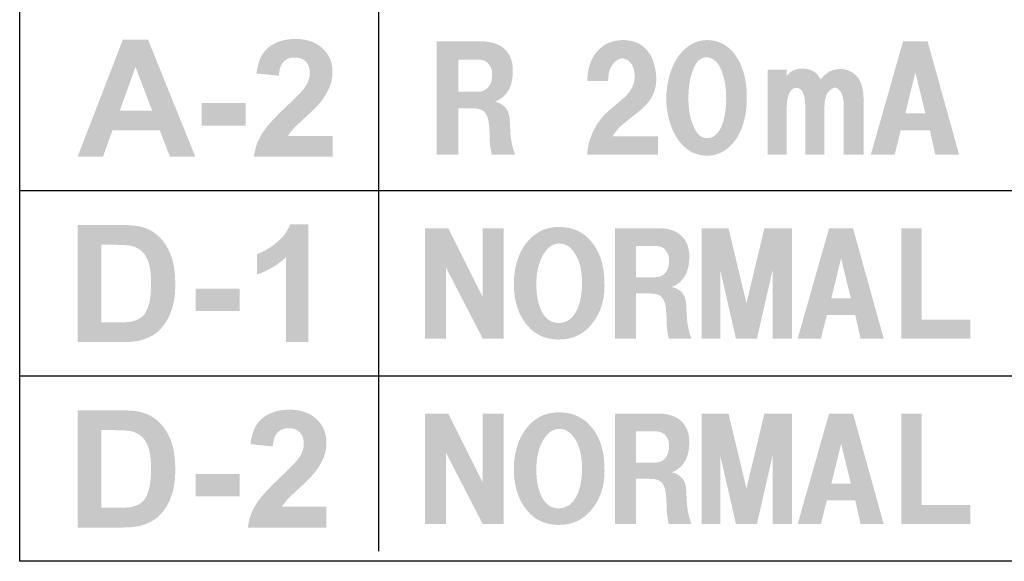
# Model space of a CAD drawing. Extents: x -6 to 174, y 7 to 127.
# Drawn here: x 63 to 80, y 44 to 53 of the extents above; entities that cross this region are included whole.
import ezdxf

# ---------------------------------------------------------------- set-up
doc = ezdxf.new("R2010")
doc.units = 0
doc.header["$MEASUREMENT"] = 0
doc.layers.add('シルク印刷', color=160, linetype='Continuous')

# ---------------------------------------------------------------- blocks, each defined once
blk = doc.blocks.new('AI9-BLK23')
at = {"layer": 'シルク印刷', "color": 7}
for p, q in [((-14.2, -1.7), (14.2, -1.7)), ((-14.2, -4.9), (14.2, -4.9))]:
    blk.add_line(p, q, dxfattribs=at)
blk.add_lwpolyline([(14.2, -8.1), (-14.2, -8.1), (-14.2, 8.1), (14.2, 8.1)], close=True, dxfattribs=at)
blk = doc.blocks.new('AI9-BLK20')
at = {"layer": 'シルク印刷'}
h = blk.add_hatch(color=7, dxfattribs=at)
edge = h.paths.add_edge_path(flags=16)
edge.add_spline(control_points=[(-1.583, 0.664), (-1.583, 0.664), (-1.583, -0.675), (-1.583, -0.675), (-1.583, -0.675), (-1.28, -0.675), (-1.28, -0.675), (-1.167, -0.675), (-1.085, -0.669), (-1.035, -0.656), (-0.969, -0.639), (-0.914, -0.611), (-0.871, -0.572), (-0.828, -0.532), (-0.792, -0.467), (-0.764, -0.377), (-0.737, -0.286), (-0.723, -0.163), (-0.723, -0.006), (-0.723, 0.15), (-0.737, 0.27), (-0.764, 0.354), (-0.792, 0.438), (-0.83, 0.503), (-0.88, 0.55), (-0.929, 0.597), (-0.991, 0.628), (-1.067, 0.645), (-1.124, 0.658), (-1.235, 0.664), (-1.401, 0.664), (-1.401, 0.664), (-1.583, 0.664), (-1.583, 0.664)], knot_values=[0, 0, 0, 0, 1, 1, 1, 2, 2, 2, 3, 3, 3, 4, 4, 4, 5, 5, 5, 6, 6, 6, 7, 7, 7, 8, 8, 8, 9, 9, 9, 10, 10, 10, 11, 11, 11, 11], degree=3, periodic=0)
edge = h.paths.add_edge_path()
edge.add_spline(control_points=[(-1.991, 1.006), (-1.991, 1.006), (-1.249, 1.006), (-1.249, 1.006), (-1.081, 1.006), (-0.954, 0.993), (-0.865, 0.967), (-0.748, 0.932), (-0.647, 0.87), (-0.562, 0.781), (-0.478, 0.692), (-0.414, 0.583), (-0.37, 0.453), (-0.327, 0.324), (-0.305, 0.165), (-0.305, -0.025), (-0.305, -0.192), (-0.325, -0.335), (-0.366, -0.455), (-0.416, -0.603), (-0.489, -0.722), (-0.582, -0.813), (-0.652, -0.882), (-0.747, -0.936), (-0.867, -0.974), (-0.957, -1.003), (-1.077, -1.017), (-1.226, -1.017), (-1.226, -1.017), (-1.991, -1.017), (-1.991, -1.017), (-1.991, -1.017), (-1.991, 1.006), (-1.991, 1.006)], knot_values=[0, 0, 0, 0, 1, 1, 1, 2, 2, 2, 3, 3, 3, 4, 4, 4, 5, 5, 5, 6, 6, 6, 7, 7, 7, 8, 8, 8, 9, 9, 9, 10, 10, 10, 11, 11, 11, 11], degree=3, periodic=0)
h = blk.add_hatch(color=7, dxfattribs=at)
edge = h.paths.add_edge_path()
edge.add_spline(control_points=[(1.991, -1.017), (1.991, -1.017), (1.605, -1.017), (1.605, -1.017), (1.605, -1.017), (1.605, 0.446), (1.605, 0.446), (1.463, 0.314), (1.297, 0.215), (1.104, 0.152), (1.104, 0.152), (1.104, 0.504), (1.104, 0.504), (1.205, 0.537), (1.315, 0.6), (1.433, 0.693), (1.552, 0.785), (1.633, 0.894), (1.677, 1.017), (1.677, 1.017), (1.991, 1.017), (1.991, 1.017), (1.991, 1.017), (1.991, -1.017), (1.991, -1.017)], knot_values=[0, 0, 0, 0, 1, 1, 1, 2, 2, 2, 3, 3, 3, 4, 4, 4, 5, 5, 5, 6, 6, 6, 7, 7, 7, 8, 8, 8, 8], degree=3, periodic=0)
h = blk.add_hatch(color=7, dxfattribs=at)
edge = h.paths.add_edge_path()
edge.add_spline(control_points=[(0.048, -0.477), (0.048, -0.477), (0.048, -0.091), (0.048, -0.091), (0.048, -0.091), (0.808, -0.091), (0.808, -0.091), (0.808, -0.091), (0.808, -0.477), (0.808, -0.477), (0.808, -0.477), (0.048, -0.477), (0.048, -0.477)], knot_values=[0, 0, 0, 0, 1, 1, 1, 2, 2, 2, 3, 3, 3, 4, 4, 4, 4], degree=3, periodic=0)
blk = doc.blocks.new('AI9-BLK19')
at = {"layer": 'シルク印刷'}
h = blk.add_hatch(color=7, dxfattribs=at)
edge = h.paths.add_edge_path(flags=16)
edge.add_spline(control_points=[(-1.74, 0.664), (-1.74, 0.664), (-1.74, -0.675), (-1.74, -0.675), (-1.74, -0.675), (-1.437, -0.675), (-1.437, -0.675), (-1.324, -0.675), (-1.242, -0.669), (-1.192, -0.656), (-1.126, -0.639), (-1.071, -0.612), (-1.028, -0.572), (-0.985, -0.532), (-0.949, -0.467), (-0.922, -0.377), (-0.894, -0.286), (-0.881, -0.163), (-0.881, -0.006), (-0.881, 0.15), (-0.894, 0.27), (-0.922, 0.354), (-0.949, 0.438), (-0.987, 0.503), (-1.037, 0.549), (-1.086, 0.596), (-1.149, 0.628), (-1.224, 0.645), (-1.282, 0.658), (-1.393, 0.664), (-1.558, 0.664), (-1.558, 0.664), (-1.74, 0.664), (-1.74, 0.664)], knot_values=[0, 0, 0, 0, 1, 1, 1, 2, 2, 2, 3, 3, 3, 4, 4, 4, 5, 5, 5, 6, 6, 6, 7, 7, 7, 8, 8, 8, 9, 9, 9, 10, 10, 10, 11, 11, 11, 11], degree=3, periodic=0)
edge = h.paths.add_edge_path()
edge.add_spline(control_points=[(-2.148, 1.006), (-2.148, 1.006), (-1.406, 1.006), (-1.406, 1.006), (-1.238, 1.006), (-1.111, 0.993), (-1.023, 0.967), (-0.905, 0.932), (-0.804, 0.87), (-0.719, 0.781), (-0.635, 0.692), (-0.571, 0.583), (-0.527, 0.453), (-0.484, 0.324), (-0.462, 0.165), (-0.462, -0.025), (-0.462, -0.191), (-0.482, -0.335), (-0.523, -0.455), (-0.573, -0.603), (-0.646, -0.722), (-0.739, -0.813), (-0.809, -0.882), (-0.904, -0.936), (-1.024, -0.974), (-1.114, -1.003), (-1.234, -1.017), (-1.384, -1.017), (-1.384, -1.017), (-2.148, -1.017), (-2.148, -1.017), (-2.148, -1.017), (-2.148, 1.006), (-2.148, 1.006)], knot_values=[0, 0, 0, 0, 1, 1, 1, 2, 2, 2, 3, 3, 3, 4, 4, 4, 5, 5, 5, 6, 6, 6, 7, 7, 7, 8, 8, 8, 9, 9, 9, 10, 10, 10, 11, 11, 11, 11], degree=3, periodic=0)
h = blk.add_hatch(color=7, dxfattribs=at)
edge = h.paths.add_edge_path()
edge.add_spline(control_points=[(2.148, -0.659), (2.148, -0.659), (2.148, -1.017), (2.148, -1.017), (2.148, -1.017), (0.792, -1.017), (0.792, -1.017), (0.807, -0.881), (0.851, -0.751), (0.924, -0.629), (0.998, -0.507), (1.142, -0.345), (1.358, -0.143), (1.532, 0.021), (1.638, 0.131), (1.678, 0.189), (1.731, 0.27), (1.757, 0.349), (1.757, 0.428), (1.757, 0.514), (1.734, 0.581), (1.688, 0.627), (1.642, 0.674), (1.578, 0.697), (1.497, 0.697), (1.416, 0.697), (1.353, 0.673), (1.305, 0.625), (1.257, 0.576), (1.23, 0.496), (1.222, 0.383), (1.222, 0.383), (0.836, 0.421), (0.836, 0.421), (0.86, 0.634), (0.932, 0.786), (1.053, 0.878), (1.174, 0.971), (1.326, 1.017), (1.508, 1.017), (1.707, 1.017), (1.864, 0.963), (1.977, 0.855), (2.092, 0.747), (2.148, 0.613), (2.148, 0.452), (2.148, 0.361), (2.133, 0.274), (2.1, 0.192), (2.067, 0.109), (2.015, 0.022), (1.945, -0.068), (1.898, -0.128), (1.813, -0.214), (1.691, -0.327), (1.568, -0.439), (1.49, -0.514), (1.457, -0.551), (1.425, -0.588), (1.398, -0.624), (1.378, -0.659), (1.378, -0.659), (2.148, -0.659), (2.148, -0.659)], knot_values=[0, 0, 0, 0, 1, 1, 1, 2, 2, 2, 3, 3, 3, 4, 4, 4, 5, 5, 5, 6, 6, 6, 7, 7, 7, 8, 8, 8, 9, 9, 9, 10, 10, 10, 11, 11, 11, 12, 12, 12, 13, 13, 13, 14, 14, 14, 15, 15, 15, 16, 16, 16, 17, 17, 17, 18, 18, 18, 19, 19, 19, 20, 20, 20, 21, 21, 21, 21], degree=3, periodic=0)
h = blk.add_hatch(color=7, dxfattribs=at)
edge = h.paths.add_edge_path()
edge.add_spline(control_points=[(-0.11, -0.477), (-0.11, -0.477), (-0.11, -0.091), (-0.11, -0.091), (-0.11, -0.091), (0.651, -0.091), (0.651, -0.091), (0.651, -0.091), (0.651, -0.477), (0.651, -0.477), (0.651, -0.477), (-0.11, -0.477), (-0.11, -0.477)], knot_values=[0, 0, 0, 0, 1, 1, 1, 2, 2, 2, 3, 3, 3, 4, 4, 4, 4], degree=3, periodic=0)
blk = doc.blocks.new('AI9-BLK18')
at = {"layer": 'シルク印刷'}
h = blk.add_hatch(color=7, dxfattribs=at)
edge = h.paths.add_edge_path(flags=16)
edge.add_spline(control_points=[(-0.913, -0.218), (-0.913, -0.218), (-1.2, 0.532), (-1.2, 0.532), (-1.2, 0.532), (-1.472, -0.218), (-1.472, -0.218), (-1.472, -0.218), (-0.913, -0.218), (-0.913, -0.218)], knot_values=[0, 0, 0, 0, 1, 1, 1, 2, 2, 2, 3, 3, 3, 3], degree=3, periodic=0)
edge = h.paths.add_edge_path()
edge.add_spline(control_points=[(-0.167, -1.017), (-0.167, -1.017), (-0.606, -1.017), (-0.606, -1.017), (-0.606, -1.017), (-0.781, -0.559), (-0.781, -0.559), (-0.781, -0.559), (-1.597, -0.559), (-1.597, -0.559), (-1.597, -0.559), (-1.763, -1.017), (-1.763, -1.017), (-1.763, -1.017), (-2.201, -1.017), (-2.201, -1.017), (-2.201, -1.017), (-1.418, 1.006), (-1.418, 1.006), (-1.418, 1.006), (-0.984, 1.006), (-0.984, 1.006), (-0.984, 1.006), (-0.167, -1.017), (-0.167, -1.017)], knot_values=[0, 0, 0, 0, 1, 1, 1, 2, 2, 2, 3, 3, 3, 4, 4, 4, 5, 5, 5, 6, 6, 6, 7, 7, 7, 8, 8, 8, 8], degree=3, periodic=0)
h = blk.add_hatch(color=7, dxfattribs=at)
edge = h.paths.add_edge_path()
edge.add_spline(control_points=[(2.201, -0.659), (2.201, -0.659), (2.201, -1.017), (2.201, -1.017), (2.201, -1.017), (0.845, -1.017), (0.845, -1.017), (0.86, -0.881), (0.903, -0.751), (0.977, -0.629), (1.05, -0.507), (1.194, -0.345), (1.41, -0.143), (1.584, 0.021), (1.691, 0.131), (1.73, 0.189), (1.783, 0.27), (1.809, 0.349), (1.809, 0.428), (1.809, 0.514), (1.787, 0.581), (1.74, 0.627), (1.694, 0.674), (1.63, 0.697), (1.549, 0.697), (1.469, 0.697), (1.405, 0.673), (1.357, 0.625), (1.31, 0.576), (1.282, 0.496), (1.275, 0.383), (1.275, 0.383), (0.889, 0.421), (0.889, 0.421), (0.912, 0.634), (0.984, 0.786), (1.105, 0.878), (1.226, 0.971), (1.378, 1.017), (1.56, 1.017), (1.759, 1.017), (1.916, 0.963), (2.03, 0.855), (2.144, 0.747), (2.201, 0.613), (2.201, 0.452), (2.201, 0.361), (2.185, 0.274), (2.152, 0.192), (2.119, 0.109), (2.068, 0.022), (1.997, -0.068), (1.951, -0.128), (1.866, -0.214), (1.743, -0.327), (1.62, -0.439), (1.542, -0.514), (1.51, -0.551), (1.477, -0.588), (1.451, -0.624), (1.43, -0.659), (1.43, -0.659), (2.201, -0.659), (2.201, -0.659)], knot_values=[0, 0, 0, 0, 1, 1, 1, 2, 2, 2, 3, 3, 3, 4, 4, 4, 5, 5, 5, 6, 6, 6, 7, 7, 7, 8, 8, 8, 9, 9, 9, 10, 10, 10, 11, 11, 11, 12, 12, 12, 13, 13, 13, 14, 14, 14, 15, 15, 15, 16, 16, 16, 17, 17, 17, 18, 18, 18, 19, 19, 19, 20, 20, 20, 21, 21, 21, 21], degree=3, periodic=0)
h = blk.add_hatch(color=7, dxfattribs=at)
edge = h.paths.add_edge_path()
edge.add_spline(control_points=[(-0.057, -0.477), (-0.057, -0.477), (-0.057, -0.091), (-0.057, -0.091), (-0.057, -0.091), (0.703, -0.091), (0.703, -0.091), (0.703, -0.091), (0.703, -0.477), (0.703, -0.477), (0.703, -0.477), (-0.057, -0.477), (-0.057, -0.477)], knot_values=[0, 0, 0, 0, 1, 1, 1, 2, 2, 2, 3, 3, 3, 4, 4, 4, 4], degree=3, periodic=0)
blk = doc.blocks.new('AI9-BLK14')
at = {"layer": 'シルク印刷'}
h = blk.add_hatch(color=7, dxfattribs=at)
edge = h.paths.add_edge_path()
edge.add_spline(control_points=[(-4.706, -0.957), (-4.706, -0.957), (-4.706, 0.95), (-4.706, 0.95), (-4.706, 0.95), (-4.305, 0.95), (-4.305, 0.95), (-4.305, 0.95), (-3.711, -0.241), (-3.711, -0.241), (-3.711, -0.241), (-3.711, 0.95), (-3.711, 0.95), (-3.711, 0.95), (-3.35, 0.95), (-3.35, 0.95), (-3.35, 0.95), (-3.35, -0.957), (-3.35, -0.957), (-3.35, -0.957), (-3.711, -0.957), (-3.711, -0.957), (-3.711, -0.957), (-4.345, 0.271), (-4.345, 0.271), (-4.345, 0.271), (-4.345, -0.957), (-4.345, -0.957), (-4.345, -0.957), (-4.706, -0.957), (-4.706, -0.957)], knot_values=[0, 0, 0, 0, 1, 1, 1, 2, 2, 2, 3, 3, 3, 4, 4, 4, 5, 5, 5, 6, 6, 6, 7, 7, 7, 8, 8, 8, 9, 9, 9, 10, 10, 10, 10], degree=3, periodic=0)
h = blk.add_hatch(color=7, dxfattribs=at)
edge = h.paths.add_edge_path(flags=16)
edge.add_spline(control_points=[(-2.786, -0.014), (-2.786, -0.206), (-2.756, -0.361), (-2.696, -0.479), (-2.635, -0.603), (-2.549, -0.671), (-2.438, -0.684), (-2.3, -0.696), (-2.192, -0.64), (-2.115, -0.516), (-2.046, -0.405), (-2.007, -0.256), (-1.998, -0.07), (-1.99, 0.135), (-2.015, 0.302), (-2.076, 0.433), (-2.145, 0.581), (-2.235, 0.665), (-2.347, 0.684), (-2.476, 0.702), (-2.584, 0.637), (-2.67, 0.488), (-2.748, 0.352), (-2.786, 0.184), (-2.786, -0.014)], knot_values=[0, 0, 0, 0, 1, 1, 1, 2, 2, 2, 3, 3, 3, 4, 4, 4, 5, 5, 5, 6, 6, 6, 7, 7, 7, 8, 8, 8, 8], degree=3, periodic=0)
edge = h.paths.add_edge_path()
edge.add_spline(control_points=[(-3.174, -0.014), (-3.174, 0.265), (-3.105, 0.498), (-2.967, 0.684), (-2.821, 0.876), (-2.631, 0.972), (-2.399, 0.972), (-2.158, 0.972), (-1.968, 0.885), (-1.83, 0.712), (-1.693, 0.544), (-1.619, 0.327), (-1.611, 0.06), (-1.594, -0.237), (-1.658, -0.482), (-1.805, -0.674), (-1.951, -0.873), (-2.149, -0.972), (-2.399, -0.972), (-2.623, -0.972), (-2.804, -0.891), (-2.941, -0.73), (-3.096, -0.544), (-3.174, -0.305), (-3.174, -0.014)], knot_values=[0, 0, 0, 0, 1, 1, 1, 2, 2, 2, 3, 3, 3, 4, 4, 4, 5, 5, 5, 6, 6, 6, 7, 7, 7, 8, 8, 8, 8], degree=3, periodic=0)
h = blk.add_hatch(color=7, dxfattribs=at)
edge = h.paths.add_edge_path(flags=16)
edge.add_spline(control_points=[(-1.065, 0.104), (-1.065, 0.104), (-0.729, 0.104), (-0.729, 0.104), (-0.66, 0.104), (-0.604, 0.128), (-0.561, 0.178), (-0.518, 0.228), (-0.496, 0.293), (-0.496, 0.373), (-0.488, 0.448), (-0.505, 0.51), (-0.548, 0.559), (-0.583, 0.615), (-0.643, 0.643), (-0.729, 0.643), (-0.729, 0.643), (-1.065, 0.643), (-1.065, 0.643), (-1.065, 0.643), (-1.065, 0.104), (-1.065, 0.104)], knot_values=[0, 0, 0, 0, 1, 1, 1, 2, 2, 2, 3, 3, 3, 4, 4, 4, 5, 5, 5, 6, 6, 6, 7, 7, 7, 7], degree=3, periodic=0)
edge = h.paths.add_edge_path()
edge.add_spline(control_points=[(-1.427, 0.95), (-1.427, 0.95), (-0.677, 0.95), (-0.677, 0.95), (-0.522, 0.95), (-0.398, 0.913), (-0.302, 0.838), (-0.208, 0.758), (-0.156, 0.649), (-0.147, 0.513), (-0.13, 0.215), (-0.229, 0.023), (-0.445, -0.064), (-0.29, -0.101), (-0.208, -0.2), (-0.199, -0.362), (-0.199, -0.362), (-0.186, -0.603), (-0.186, -0.603), (-0.178, -0.715), (-0.152, -0.833), (-0.109, -0.957), (-0.109, -0.957), (-0.496, -0.957), (-0.496, -0.957), (-0.514, -0.907), (-0.526, -0.827), (-0.535, -0.715), (-0.535, -0.622), (-0.54, -0.535), (-0.548, -0.455), (-0.557, -0.343), (-0.587, -0.265), (-0.639, -0.222), (-0.681, -0.191), (-0.746, -0.176), (-0.832, -0.176), (-0.832, -0.176), (-1.065, -0.176), (-1.065, -0.176), (-1.065, -0.176), (-1.065, -0.957), (-1.065, -0.957), (-1.065, -0.957), (-1.427, -0.957), (-1.427, -0.957), (-1.427, -0.957), (-1.427, 0.95), (-1.427, 0.95)], knot_values=[0, 0, 0, 0, 1, 1, 1, 2, 2, 2, 3, 3, 3, 4, 4, 4, 5, 5, 5, 6, 6, 6, 7, 7, 7, 8, 8, 8, 9, 9, 9, 10, 10, 10, 11, 11, 11, 12, 12, 12, 13, 13, 13, 14, 14, 14, 15, 15, 15, 16, 16, 16, 16], degree=3, periodic=0)
h = blk.add_hatch(color=7, dxfattribs=at)
edge = h.paths.add_edge_path()
edge.add_spline(control_points=[(0.067, 0.95), (0.067, 0.95), (0.532, 0.95), (0.532, 0.95), (0.532, 0.95), (0.842, -0.343), (0.842, -0.343), (0.842, -0.343), (1.152, 0.95), (1.152, 0.95), (1.152, 0.95), (1.63, 0.95), (1.63, 0.95), (1.63, 0.95), (1.63, -0.957), (1.63, -0.957), (1.63, -0.957), (1.295, -0.957), (1.295, -0.957), (1.295, -0.957), (1.295, 0.234), (1.295, 0.234), (1.295, 0.234), (1.023, -0.957), (1.023, -0.957), (1.023, -0.957), (0.661, -0.957), (0.661, -0.957), (0.661, -0.957), (0.39, 0.224), (0.39, 0.224), (0.39, 0.224), (0.39, -0.957), (0.39, -0.957), (0.39, -0.957), (0.067, -0.957), (0.067, -0.957), (0.067, -0.957), (0.067, 0.95), (0.067, 0.95)], knot_values=[0, 0, 0, 0, 1, 1, 1, 2, 2, 2, 3, 3, 3, 4, 4, 4, 5, 5, 5, 6, 6, 6, 7, 7, 7, 8, 8, 8, 9, 9, 9, 10, 10, 10, 11, 11, 11, 12, 12, 12, 13, 13, 13, 13], degree=3, periodic=0)
h = blk.add_hatch(color=7, dxfattribs=at)
edge = h.paths.add_edge_path(flags=16)
edge.add_spline(control_points=[(2.308, -0.259), (2.308, -0.259), (2.644, -0.259), (2.644, -0.259), (2.644, -0.259), (2.476, 0.429), (2.476, 0.429), (2.476, 0.429), (2.308, -0.259), (2.308, -0.259)], knot_values=[0, 0, 0, 0, 1, 1, 1, 2, 2, 2, 3, 3, 3, 3], degree=3, periodic=0)
edge = h.paths.add_edge_path()
edge.add_spline(control_points=[(1.726, -0.957), (1.726, -0.957), (2.269, 0.95), (2.269, 0.95), (2.269, 0.95), (2.682, 0.95), (2.682, 0.95), (2.682, 0.95), (3.212, -0.957), (3.212, -0.957), (3.212, -0.957), (2.812, -0.957), (2.812, -0.957), (2.812, -0.957), (2.721, -0.548), (2.721, -0.548), (2.721, -0.548), (2.23, -0.548), (2.23, -0.548), (2.23, -0.548), (2.127, -0.957), (2.127, -0.957), (2.127, -0.957), (1.726, -0.957), (1.726, -0.957)], knot_values=[0, 0, 0, 0, 1, 1, 1, 2, 2, 2, 3, 3, 3, 4, 4, 4, 5, 5, 5, 6, 6, 6, 7, 7, 7, 8, 8, 8, 8], degree=3, periodic=0)
h = blk.add_hatch(color=7, dxfattribs=at)
edge = h.paths.add_edge_path()
edge.add_spline(control_points=[(3.518, -0.957), (3.518, -0.957), (3.518, 0.95), (3.518, 0.95), (3.518, 0.95), (3.867, 0.95), (3.867, 0.95), (3.867, 0.95), (3.867, -0.631), (3.867, -0.631), (3.867, -0.631), (4.706, -0.631), (4.706, -0.631), (4.706, -0.631), (4.706, -0.957), (4.706, -0.957), (4.706, -0.957), (3.518, -0.957), (3.518, -0.957)], knot_values=[0, 0, 0, 0, 1, 1, 1, 2, 2, 2, 3, 3, 3, 4, 4, 4, 5, 5, 5, 6, 6, 6, 6], degree=3, periodic=0)
blk = doc.blocks.new('AI9-BLK12')
at = {"layer": 'シルク印刷'}
h = blk.add_hatch(color=7, dxfattribs=at)
edge = h.paths.add_edge_path()
edge.add_spline(control_points=[(-4.706, -0.957), (-4.706, -0.957), (-4.706, 0.95), (-4.706, 0.95), (-4.706, 0.95), (-4.305, 0.95), (-4.305, 0.95), (-4.305, 0.95), (-3.711, -0.241), (-3.711, -0.241), (-3.711, -0.241), (-3.711, 0.95), (-3.711, 0.95), (-3.711, 0.95), (-3.35, 0.95), (-3.35, 0.95), (-3.35, 0.95), (-3.35, -0.957), (-3.35, -0.957), (-3.35, -0.957), (-3.711, -0.957), (-3.711, -0.957), (-3.711, -0.957), (-4.345, 0.271), (-4.345, 0.271), (-4.345, 0.271), (-4.345, -0.957), (-4.345, -0.957), (-4.345, -0.957), (-4.706, -0.957), (-4.706, -0.957)], knot_values=[0, 0, 0, 0, 1, 1, 1, 2, 2, 2, 3, 3, 3, 4, 4, 4, 5, 5, 5, 6, 6, 6, 7, 7, 7, 8, 8, 8, 9, 9, 9, 10, 10, 10, 10], degree=3, periodic=0)
h = blk.add_hatch(color=7, dxfattribs=at)
edge = h.paths.add_edge_path(flags=16)
edge.add_spline(control_points=[(-2.786, -0.014), (-2.786, -0.206), (-2.756, -0.361), (-2.696, -0.479), (-2.635, -0.603), (-2.549, -0.671), (-2.438, -0.684), (-2.3, -0.696), (-2.192, -0.64), (-2.115, -0.516), (-2.046, -0.405), (-2.007, -0.256), (-1.998, -0.07), (-1.99, 0.135), (-2.015, 0.302), (-2.076, 0.433), (-2.145, 0.581), (-2.235, 0.665), (-2.347, 0.684), (-2.476, 0.702), (-2.584, 0.637), (-2.67, 0.488), (-2.748, 0.352), (-2.786, 0.184), (-2.786, -0.014)], knot_values=[0, 0, 0, 0, 1, 1, 1, 2, 2, 2, 3, 3, 3, 4, 4, 4, 5, 5, 5, 6, 6, 6, 7, 7, 7, 8, 8, 8, 8], degree=3, periodic=0)
edge = h.paths.add_edge_path()
edge.add_spline(control_points=[(-3.174, -0.014), (-3.174, 0.265), (-3.105, 0.498), (-2.967, 0.684), (-2.821, 0.876), (-2.631, 0.972), (-2.399, 0.972), (-2.158, 0.972), (-1.968, 0.885), (-1.83, 0.712), (-1.693, 0.544), (-1.619, 0.327), (-1.611, 0.06), (-1.594, -0.237), (-1.658, -0.482), (-1.805, -0.674), (-1.951, -0.873), (-2.149, -0.972), (-2.399, -0.972), (-2.623, -0.972), (-2.804, -0.891), (-2.941, -0.73), (-3.096, -0.544), (-3.174, -0.305), (-3.174, -0.014)], knot_values=[0, 0, 0, 0, 1, 1, 1, 2, 2, 2, 3, 3, 3, 4, 4, 4, 5, 5, 5, 6, 6, 6, 7, 7, 7, 8, 8, 8, 8], degree=3, periodic=0)
h = blk.add_hatch(color=7, dxfattribs=at)
edge = h.paths.add_edge_path(flags=16)
edge.add_spline(control_points=[(-1.065, 0.104), (-1.065, 0.104), (-0.729, 0.104), (-0.729, 0.104), (-0.66, 0.104), (-0.604, 0.128), (-0.561, 0.178), (-0.518, 0.228), (-0.496, 0.293), (-0.496, 0.373), (-0.488, 0.448), (-0.505, 0.51), (-0.548, 0.559), (-0.583, 0.615), (-0.643, 0.643), (-0.729, 0.643), (-0.729, 0.643), (-1.065, 0.643), (-1.065, 0.643), (-1.065, 0.643), (-1.065, 0.104), (-1.065, 0.104)], knot_values=[0, 0, 0, 0, 1, 1, 1, 2, 2, 2, 3, 3, 3, 4, 4, 4, 5, 5, 5, 6, 6, 6, 7, 7, 7, 7], degree=3, periodic=0)
edge = h.paths.add_edge_path()
edge.add_spline(control_points=[(-1.427, 0.95), (-1.427, 0.95), (-0.677, 0.95), (-0.677, 0.95), (-0.522, 0.95), (-0.398, 0.913), (-0.302, 0.838), (-0.208, 0.758), (-0.156, 0.649), (-0.147, 0.513), (-0.13, 0.215), (-0.229, 0.023), (-0.445, -0.064), (-0.29, -0.101), (-0.208, -0.2), (-0.199, -0.362), (-0.199, -0.362), (-0.186, -0.603), (-0.186, -0.603), (-0.178, -0.715), (-0.152, -0.833), (-0.109, -0.957), (-0.109, -0.957), (-0.496, -0.957), (-0.496, -0.957), (-0.514, -0.907), (-0.526, -0.827), (-0.535, -0.715), (-0.535, -0.622), (-0.54, -0.535), (-0.548, -0.455), (-0.557, -0.343), (-0.587, -0.265), (-0.639, -0.222), (-0.681, -0.191), (-0.746, -0.176), (-0.832, -0.176), (-0.832, -0.176), (-1.065, -0.176), (-1.065, -0.176), (-1.065, -0.176), (-1.065, -0.957), (-1.065, -0.957), (-1.065, -0.957), (-1.427, -0.957), (-1.427, -0.957), (-1.427, -0.957), (-1.427, 0.95), (-1.427, 0.95)], knot_values=[0, 0, 0, 0, 1, 1, 1, 2, 2, 2, 3, 3, 3, 4, 4, 4, 5, 5, 5, 6, 6, 6, 7, 7, 7, 8, 8, 8, 9, 9, 9, 10, 10, 10, 11, 11, 11, 12, 12, 12, 13, 13, 13, 14, 14, 14, 15, 15, 15, 16, 16, 16, 16], degree=3, periodic=0)
h = blk.add_hatch(color=7, dxfattribs=at)
edge = h.paths.add_edge_path()
edge.add_spline(control_points=[(0.067, 0.95), (0.067, 0.95), (0.532, 0.95), (0.532, 0.95), (0.532, 0.95), (0.842, -0.343), (0.842, -0.343), (0.842, -0.343), (1.152, 0.95), (1.152, 0.95), (1.152, 0.95), (1.63, 0.95), (1.63, 0.95), (1.63, 0.95), (1.63, -0.957), (1.63, -0.957), (1.63, -0.957), (1.295, -0.957), (1.295, -0.957), (1.295, -0.957), (1.295, 0.234), (1.295, 0.234), (1.295, 0.234), (1.023, -0.957), (1.023, -0.957), (1.023, -0.957), (0.661, -0.957), (0.661, -0.957), (0.661, -0.957), (0.39, 0.224), (0.39, 0.224), (0.39, 0.224), (0.39, -0.957), (0.39, -0.957), (0.39, -0.957), (0.067, -0.957), (0.067, -0.957), (0.067, -0.957), (0.067, 0.95), (0.067, 0.95)], knot_values=[0, 0, 0, 0, 1, 1, 1, 2, 2, 2, 3, 3, 3, 4, 4, 4, 5, 5, 5, 6, 6, 6, 7, 7, 7, 8, 8, 8, 9, 9, 9, 10, 10, 10, 11, 11, 11, 12, 12, 12, 13, 13, 13, 13], degree=3, periodic=0)
h = blk.add_hatch(color=7, dxfattribs=at)
edge = h.paths.add_edge_path(flags=16)
edge.add_spline(control_points=[(2.308, -0.259), (2.308, -0.259), (2.644, -0.259), (2.644, -0.259), (2.644, -0.259), (2.476, 0.429), (2.476, 0.429), (2.476, 0.429), (2.308, -0.259), (2.308, -0.259)], knot_values=[0, 0, 0, 0, 1, 1, 1, 2, 2, 2, 3, 3, 3, 3], degree=3, periodic=0)
edge = h.paths.add_edge_path()
edge.add_spline(control_points=[(1.726, -0.957), (1.726, -0.957), (2.269, 0.95), (2.269, 0.95), (2.269, 0.95), (2.682, 0.95), (2.682, 0.95), (2.682, 0.95), (3.212, -0.957), (3.212, -0.957), (3.212, -0.957), (2.812, -0.957), (2.812, -0.957), (2.812, -0.957), (2.721, -0.548), (2.721, -0.548), (2.721, -0.548), (2.23, -0.548), (2.23, -0.548), (2.23, -0.548), (2.127, -0.957), (2.127, -0.957), (2.127, -0.957), (1.726, -0.957), (1.726, -0.957)], knot_values=[0, 0, 0, 0, 1, 1, 1, 2, 2, 2, 3, 3, 3, 4, 4, 4, 5, 5, 5, 6, 6, 6, 7, 7, 7, 8, 8, 8, 8], degree=3, periodic=0)
h = blk.add_hatch(color=7, dxfattribs=at)
edge = h.paths.add_edge_path()
edge.add_spline(control_points=[(3.518, -0.957), (3.518, -0.957), (3.518, 0.95), (3.518, 0.95), (3.518, 0.95), (3.867, 0.95), (3.867, 0.95), (3.867, 0.95), (3.867, -0.631), (3.867, -0.631), (3.867, -0.631), (4.706, -0.631), (4.706, -0.631), (4.706, -0.631), (4.706, -0.957), (4.706, -0.957), (4.706, -0.957), (3.518, -0.957), (3.518, -0.957)], knot_values=[0, 0, 0, 0, 1, 1, 1, 2, 2, 2, 3, 3, 3, 4, 4, 4, 5, 5, 5, 6, 6, 6, 6], degree=3, periodic=0)
blk = doc.blocks.new('AI9-BLK10')
at = {"layer": 'シルク印刷'}
h = blk.add_hatch(color=7, dxfattribs=at)
edge = h.paths.add_edge_path(flags=16)
edge.add_spline(control_points=[(-4.139, 0.107), (-4.139, 0.107), (-3.794, 0.107), (-3.794, 0.107), (-3.723, 0.107), (-3.666, 0.132), (-3.621, 0.183), (-3.577, 0.234), (-3.555, 0.301), (-3.555, 0.384), (-3.546, 0.46), (-3.564, 0.524), (-3.608, 0.575), (-3.644, 0.632), (-3.706, 0.661), (-3.794, 0.661), (-3.794, 0.661), (-4.139, 0.661), (-4.139, 0.661), (-4.139, 0.661), (-4.139, 0.107), (-4.139, 0.107)], knot_values=[0, 0, 0, 0, 1, 1, 1, 2, 2, 2, 3, 3, 3, 4, 4, 4, 5, 5, 5, 6, 6, 6, 7, 7, 7, 7], degree=3, periodic=0)
edge = h.paths.add_edge_path()
edge.add_spline(control_points=[(-4.51, 0.976), (-4.51, 0.976), (-3.741, 0.976), (-3.741, 0.976), (-3.582, 0.976), (-3.454, 0.938), (-3.356, 0.861), (-3.259, 0.778), (-3.206, 0.667), (-3.197, 0.527), (-3.179, 0.221), (-3.281, 0.024), (-3.502, -0.065), (-3.343, -0.104), (-3.259, -0.205), (-3.25, -0.371), (-3.25, -0.371), (-3.237, -0.619), (-3.237, -0.619), (-3.228, -0.734), (-3.202, -0.855), (-3.157, -0.982), (-3.157, -0.982), (-3.555, -0.982), (-3.555, -0.982), (-3.573, -0.931), (-3.586, -0.848), (-3.595, -0.734), (-3.595, -0.638), (-3.599, -0.549), (-3.608, -0.466), (-3.617, -0.352), (-3.648, -0.272), (-3.701, -0.228), (-3.746, -0.196), (-3.812, -0.18), (-3.9, -0.18), (-3.9, -0.18), (-4.139, -0.18), (-4.139, -0.18), (-4.139, -0.18), (-4.139, -0.982), (-4.139, -0.982), (-4.139, -0.982), (-4.51, -0.982), (-4.51, -0.982), (-4.51, -0.982), (-4.51, 0.976), (-4.51, 0.976)], knot_values=[0, 0, 0, 0, 1, 1, 1, 2, 2, 2, 3, 3, 3, 4, 4, 4, 5, 5, 5, 6, 6, 6, 7, 7, 7, 8, 8, 8, 9, 9, 9, 10, 10, 10, 11, 11, 11, 12, 12, 12, 13, 13, 13, 14, 14, 14, 15, 15, 15, 16, 16, 16, 16], degree=3, periodic=0)
h = blk.add_hatch(color=7, dxfattribs=at)
edge = h.paths.add_edge_path()
edge.add_spline(control_points=[(-1.909, 0.291), (-1.909, 0.508), (-1.851, 0.68), (-1.736, 0.807), (-1.621, 0.934), (-1.476, 0.998), (-1.298, 0.998), (-0.998, 0.998), (-0.812, 0.839), (-0.741, 0.52), (-0.671, 0.221), (-0.759, -0.027), (-1.007, -0.224), (-1.007, -0.224), (-1.259, -0.425), (-1.259, -0.425), (-1.356, -0.501), (-1.427, -0.581), (-1.471, -0.664), (-1.471, -0.664), (-0.688, -0.664), (-0.688, -0.664), (-0.688, -0.664), (-0.688, -0.979), (-0.688, -0.979), (-0.688, -0.979), (-1.909, -0.979), (-1.909, -0.979), (-1.909, -0.839), (-1.869, -0.693), (-1.789, -0.54), (-1.727, -0.419), (-1.648, -0.317), (-1.551, -0.234), (-1.551, -0.234), (-1.285, -0.005), (-1.285, -0.005), (-1.126, 0.135), (-1.064, 0.291), (-1.1, 0.463), (-1.117, 0.552), (-1.157, 0.616), (-1.219, 0.654), (-1.281, 0.692), (-1.338, 0.692), (-1.391, 0.654), (-1.498, 0.584), (-1.551, 0.463), (-1.551, 0.291), (-1.551, 0.291), (-1.909, 0.291), (-1.909, 0.291)], knot_values=[0, 0, 0, 0, 1, 1, 1, 2, 2, 2, 3, 3, 3, 4, 4, 4, 5, 5, 5, 6, 6, 6, 7, 7, 7, 8, 8, 8, 9, 9, 9, 10, 10, 10, 11, 11, 11, 12, 12, 12, 13, 13, 13, 14, 14, 14, 15, 15, 15, 16, 16, 16, 17, 17, 17, 17], degree=3, periodic=0)
h = blk.add_hatch(color=7, dxfattribs=at)
edge = h.paths.add_edge_path(flags=16)
edge.add_spline(control_points=[(0.128, -0.693), (0.243, -0.705), (0.332, -0.648), (0.393, -0.52), (0.446, -0.412), (0.477, -0.269), (0.486, -0.091), (0.495, 0.113), (0.473, 0.288), (0.42, 0.435), (0.393, 0.517), (0.358, 0.581), (0.314, 0.625), (0.261, 0.676), (0.208, 0.702), (0.155, 0.702), (0.102, 0.702), (0.053, 0.683), (0.009, 0.645), (-0.027, 0.606), (-0.058, 0.552), (-0.084, 0.482), (-0.137, 0.355), (-0.164, 0.189), (-0.164, -0.014), (-0.164, -0.193), (-0.137, -0.345), (-0.084, -0.473), (-0.031, -0.607), (0.04, -0.68), (0.128, -0.693)], knot_values=[0, 0, 0, 0, 1, 1, 1, 2, 2, 2, 3, 3, 3, 4, 4, 4, 5, 5, 5, 6, 6, 6, 7, 7, 7, 8, 8, 8, 9, 9, 9, 10, 10, 10, 10], degree=3, periodic=0)
edge = h.paths.add_edge_path()
edge.add_spline(control_points=[(-0.548, -0.014), (-0.54, 0.285), (-0.469, 0.53), (-0.336, 0.721), (-0.195, 0.906), (-0.031, 0.998), (0.155, 0.998), (0.349, 0.998), (0.508, 0.918), (0.632, 0.759), (0.765, 0.581), (0.836, 0.348), (0.844, 0.062), (0.853, -0.256), (0.791, -0.514), (0.659, -0.712), (0.526, -0.902), (0.358, -0.998), (0.155, -0.998), (-0.04, -0.998), (-0.203, -0.909), (-0.336, -0.731), (-0.469, -0.546), (-0.54, -0.307), (-0.548, -0.014)], knot_values=[0, 0, 0, 0, 1, 1, 1, 2, 2, 2, 3, 3, 3, 4, 4, 4, 5, 5, 5, 6, 6, 6, 7, 7, 7, 8, 8, 8, 8], degree=3, periodic=0)
h = blk.add_hatch(color=7, dxfattribs=at)
edge = h.paths.add_edge_path(flags=16)
edge.add_spline(control_points=[(3.582, -0.265), (3.582, -0.265), (3.927, -0.265), (3.927, -0.265), (3.927, -0.265), (3.754, 0.441), (3.754, 0.441), (3.754, 0.441), (3.582, -0.265), (3.582, -0.265)], knot_values=[0, 0, 0, 0, 1, 1, 1, 2, 2, 2, 3, 3, 3, 3], degree=3, periodic=0)
edge = h.paths.add_edge_path()
edge.add_spline(control_points=[(2.985, -0.982), (2.985, -0.982), (3.542, 0.976), (3.542, 0.976), (3.542, 0.976), (3.966, 0.976), (3.966, 0.976), (3.966, 0.976), (4.51, -0.982), (4.51, -0.982), (4.51, -0.982), (4.099, -0.982), (4.099, -0.982), (4.099, -0.982), (4.006, -0.562), (4.006, -0.562), (4.006, -0.562), (3.502, -0.562), (3.502, -0.562), (3.502, -0.562), (3.396, -0.982), (3.396, -0.982), (3.396, -0.982), (2.985, -0.982), (2.985, -0.982)], knot_values=[0, 0, 0, 0, 1, 1, 1, 2, 2, 2, 3, 3, 3, 4, 4, 4, 5, 5, 5, 6, 6, 6, 7, 7, 7, 8, 8, 8, 8], degree=3, periodic=0)
h = blk.add_hatch(color=7, dxfattribs=at)
edge = h.paths.add_edge_path()
edge.add_spline(control_points=[(1.204, 0.488), (1.204, 0.488), (1.535, 0.488), (1.535, 0.488), (1.535, 0.488), (1.535, 0.374), (1.535, 0.374), (1.553, 0.412), (1.588, 0.444), (1.641, 0.469), (1.694, 0.495), (1.747, 0.507), (1.8, 0.507), (1.951, 0.507), (2.057, 0.444), (2.119, 0.316), (2.154, 0.367), (2.203, 0.412), (2.265, 0.45), (2.335, 0.488), (2.415, 0.504), (2.504, 0.498), (2.742, 0.459), (2.861, 0.284), (2.861, -0.027), (2.861, -0.027), (2.861, -0.982), (2.861, -0.982), (2.861, -0.982), (2.517, -0.982), (2.517, -0.982), (2.517, -0.982), (2.517, -0.142), (2.517, -0.142), (2.517, -0.034), (2.499, 0.049), (2.464, 0.106), (2.428, 0.163), (2.388, 0.186), (2.344, 0.173), (2.309, 0.16), (2.273, 0.132), (2.238, 0.087), (2.203, 0.03), (2.185, -0.047), (2.185, -0.142), (2.185, -0.142), (2.185, -0.982), (2.185, -0.982), (2.185, -0.982), (1.853, -0.982), (1.853, -0.982), (1.853, -0.982), (1.853, -0.142), (1.853, -0.142), (1.853, -0.047), (1.84, 0.03), (1.814, 0.087), (1.787, 0.151), (1.743, 0.179), (1.681, 0.173), (1.646, 0.167), (1.615, 0.141), (1.588, 0.097), (1.553, 0.033), (1.535, -0.047), (1.535, -0.142), (1.535, -0.142), (1.535, -0.982), (1.535, -0.982), (1.535, -0.982), (1.204, -0.982), (1.204, -0.982), (1.204, -0.982), (1.204, 0.488), (1.204, 0.488)], knot_values=[0, 0, 0, 0, 1, 1, 1, 2, 2, 2, 3, 3, 3, 4, 4, 4, 5, 5, 5, 6, 6, 6, 7, 7, 7, 8, 8, 8, 9, 9, 9, 10, 10, 10, 11, 11, 11, 12, 12, 12, 13, 13, 13, 14, 14, 14, 15, 15, 15, 16, 16, 16, 17, 17, 17, 18, 18, 18, 19, 19, 19, 20, 20, 20, 21, 21, 21, 22, 22, 22, 23, 23, 23, 24, 24, 24, 25, 25, 25, 25], degree=3, periodic=0)
blk = doc.blocks.new('AI9-BLK8')
at = {"layer": 'シルク印刷', "color": 7}
blk.add_line((-8, -7.924), (-8, 8.276), dxfattribs=at)
for name, p in [('AI9-BLK23', (0, 0)), ('AI9-BLK18', (-11, -0.1)), ('AI9-BLK10', (-2.49, -0.1)), ('AI9-BLK20', (-11.209, -3.3)), ('AI9-BLK14', (-2.494, -3.3)), ('AI9-BLK19', (-11.052, -6.5)), ('AI9-BLK12', (-2.494, -6.5))]:
    blk.add_blockref(name, p, dxfattribs=at)
blk = doc.blocks.new('SI-10US（シルク）')
at = {"layer": 'シルク印刷', "color": 7, "lineweight": 0}
blk.add_blockref('AI9-BLK8', (33.2, -12.776), dxfattribs=at)
blk = doc.blocks.new('SIB-T12_H1')
at = {"linetype": 'Continuous', "lineweight": 0}
blk.add_blockref('SI-10US（シルク）', (56, 178), dxfattribs=at)

msp = doc.modelspace()

# ---------------------------------------------------------------- block references
at = {"linetype": 'Continuous', "lineweight": 0}
msp.add_blockref('SIB-T12_H1', (-12.4149, -113.11129), dxfattribs=at)

doc.saveas('drawing.dxf')
